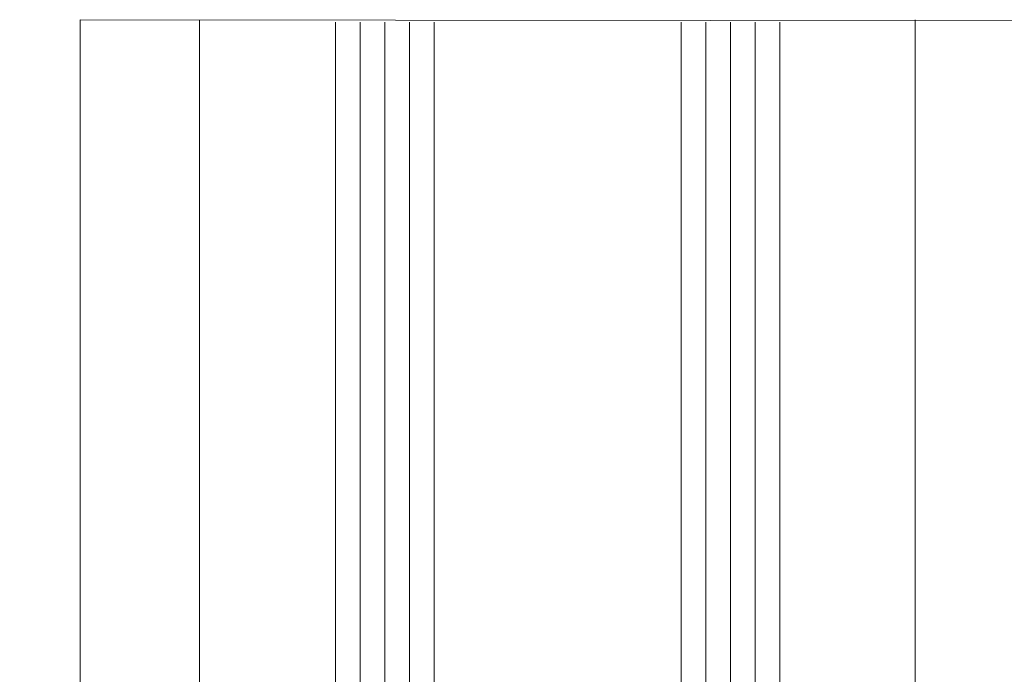
# Model space of a CAD drawing. Units: millimetres. Extents: x -233132 to 197634, y 25269 to 129060.
# Drawn here: x -223745 to -223665, y 66365 to 66418 of the extents above; entities that cross this region are included whole.
import ezdxf

# ---------------------------------------------------------------- set-up
doc = ezdxf.new("R2010")
doc.units = ezdxf.units.MM
doc.header["$LTSCALE"] = 254
doc.header["$PDMODE"] = 1
doc.header["$PDSIZE"] = -2
doc.linetypes.add('ACAD_ISO02W100', pattern=[15, 12, -3])
for name, color, linetype, lineweight in [('Dimension', 7, 'Continuous', 5), ('Glass', 7, 'Continuous', 5), ('Packer', 255, 'Continuous', 5), ('profile outline', 7, 'Continuous', 5)]:
    doc.layers.add(name, color=color, linetype=linetype, lineweight=lineweight)
doc.styles.add('Arial', font='arial.ttf')
doc.dimstyles.new('ISO-25', dxfattribs={"dimtxt": 75, "dimasz": 50, "dimexe": 5, "dimexo": 5, "dimgap": 25, "dimtad": 0, "dimtih": 1, "dimtoh": 1, "dimdec": 0, "dimtxsty": 'Arial', "dimcen": 2.5, "dimadec": 0, "dimazin": 0, "dimtfac": 1, "dimtdec": 0, "dimtmove": 0, "dimatfit": 3, "dimfxl": 1, "dimarcsym": 0})

# ---------------------------------------------------------------- blocks, each defined once
blk = doc.blocks.new('2mm Glass Packer')
at = {"layer": 'Packer'}
h = blk.add_hatch(color=7, dxfattribs=at)
h.dxf.hatch_style = 1
h.paths.add_polyline_path([(2, -17.99999997377745), (2, 17.99999997377745), (0, 17.99999997377745), (0, -17.99999997377745)])
at = {"layer": 'Packer', "color": 7}
blk.add_lwpolyline([(2, -17.99999997377745), (2, 17.99999997377745), (0, 17.99999997377745), (0, -17.99999997377745)], close=True, dxfattribs=at)
blk = doc.blocks.new('36mm DGU')
at = {"layer": 'Glass'}
h = blk.add_hatch(color=8, dxfattribs=at)
h.dxf.hatch_style = 1
h.paths.add_polyline_path([(1, 8), (1, -12), (8, -12), (6.5, -10.5), (6.5, 6.5), (8, 8)])
h = blk.add_hatch(color=8, dxfattribs=at)
h.dxf.hatch_style = 1
h.paths.add_polyline_path([(8, 8), (13, 8), (13, -12), (8, -12), (6.5, -10.5), (6.5, 6.5)])
h.paths.add_polyline_path([(8.414213562384248, 7), (12, 7), (12, -11), (8.414213562384248, -11), (7.5, -10.08578643761575), (7.5, 6.085786437630304)], flags=16)
for p, q in [((1, 16), (1, 8)), ((1, -12), (1, -20))]:
    blk.add_line(p, q, dxfattribs=at)
at = {"layer": 'Glass', "lineweight": 20}
for p, q in [((1, 16), (102, 16)), ((1, 8), (102, 8)), ((1, -12), (102, -12)), ((1, -20), (102, -20.00000000001225))]:
    blk.add_line(p, q, dxfattribs=at)
at = {"layer": 'Glass', "color": 253, "lineweight": 20}
for p, q in [((1, 14), (102, 14)), ((1, 12), (102, 12)), ((1, 10), (102, 10)), ((1, -14), (102, -14.00000000001225)), ((1, -16), (102, -16.00000000001225)), ((1, -18), (102, -18.00000000001225))]:
    blk.add_line(p, q, dxfattribs=at)
at = {"layer": 'Glass'}
blk.add_lwpolyline([(1, 8), (1, -12), (8, -12), (6.5, -10.5), (6.5, 6.5), (8, 8), (1, 8)], dxfattribs=at)
for points in [[(8, 8), (13, 8), (13, -12), (8, -12), (6.5, -10.5), (6.5, 6.5)], [(8.414213562384248, 7), (12, 7), (12, -11), (8.414213562384248, -11), (7.5, -10.08578643761575), (7.5, 6.085786437630304)]]:
    blk.add_lwpolyline(points, close=True, dxfattribs=at)
at = {"layer": 'Packer', "color": 7}
blk.add_blockref('2mm Glass Packer', (-1, -2), dxfattribs=at)
blk = doc.blocks.new('*D47')
at = {"layer": 'Defpoints', "color": 0, "lineweight": 5, "transparency": 16777216}
for p in [(-223730.0270095176, 66987.5595161736), (-223877.2246029128, 66290.55950952973), (-223730.0051595378, 66290.55950952973)]:
    blk.add_point(p, dxfattribs=at)
at = {"layer": 'Dimension', "color": 0, "lineweight": -2, "transparency": 16777216}
for p, q in [((-223735.0270095176, 66987.5595161736), (-223882.2246029128, 66987.5595161736)), ((-223877.2246029128, 66947.5595161736), (-223877.2246029128, 66725.93309561748)), ((-223877.2246029128, 66330.55950952973), (-223877.2246029128, 66562.22231799128)), ((-223735.0051595378, 66290.55950952973), (-223882.2246029128, 66290.55950952973))]:
    blk.add_line(p, q, dxfattribs=at)
at = {"layer": 'Dimension', "color": 0, "lineweight": 5, "transparency": 16777216}
for points in [[(-223883.8912695794, 66947.5595161736), (-223870.5579362461, 66947.5595161736), (-223877.2246029128, 66987.5595161736)], [(-223883.8912695794, 66330.55950952973), (-223870.5579362461, 66330.55950952973), (-223877.2246029128, 66290.55950952973)]]:
    blk.add_solid(points, dxfattribs=at)
at = {"layer": 'Dimension', "color": 0, "transparency": 16777216, "insert": (-223877.2246029127, 66644.07770680443), "char_height": 20, "attachment_point": 5, "rotation": 90, "style": 'Arial'}
blk.add_mtext('Sash = H-95', dxfattribs=at)
blk = doc.blocks.new('*D48')
at = {"layer": 'Defpoints', "color": 0, "lineweight": 5, "transparency": 16777216}
for p in [(-223719.5704291072, 66977.20052988605), (-223832.0592582788, 66316.57116104123), (-223719.5704308768, 66316.57116104123)]:
    blk.add_point(p, dxfattribs=at)
at = {"layer": 'Dimension', "color": 0, "lineweight": -2, "transparency": 16777216}
for p, q in [((-223724.5704291072, 66977.20052988605), (-223837.0592582788, 66977.20052988605)), ((-223832.0592582788, 66937.20052988605), (-223832.0592582788, 66737.93099911188)), ((-223832.0592582788, 66356.57116104123), (-223832.0592582788, 66555.18884358663)), ((-223724.5704308768, 66316.57116104123), (-223837.0592582788, 66316.57116104123))]:
    blk.add_line(p, q, dxfattribs=at)
at = {"layer": 'Dimension', "color": 0, "lineweight": 5, "transparency": 16777216}
for points in [[(-223838.7259249454, 66937.20052988605), (-223825.3925916121, 66937.20052988605), (-223832.0592582788, 66977.20052988605)], [(-223838.7259249454, 66356.57116104123), (-223825.3925916121, 66356.57116104123), (-223832.0592582788, 66316.57116104123)]]:
    blk.add_solid(points, dxfattribs=at)
at = {"layer": 'Dimension', "color": 0, "transparency": 16777216, "insert": (-223832.0592582787, 66646.5599213493), "char_height": 20, "attachment_point": 5, "rotation": 90, "style": 'Arial'}
blk.add_mtext('Glass = H-131', dxfattribs=at)

msp = doc.modelspace()

# ---------------------------------------------------------------- linework, layer by layer
at = {"layer": 'profile outline', "color": 253, "lineweight": 20}
for p, q in [((-223740.276912006, 66417.83632816593), (-223740.2769124466, 66310.12578331734)), ((-223730.6051364077, 66417.83632812675), (-223730.605136755, 66330.12578997602)), ((-223672.6051418755, 66417.8363278917), (-223672.6051335785, 66330.12579210734))]:
    msp.add_line(p, q, dxfattribs=at)
at = {"layer": 'profile outline', "color": 253, "linetype": 'ACAD_ISO02W100', "ltscale": 0.25}
msp.add_line((-223740.2769120109, 66417.83632816593), (-223585.5898520901, 66417.63746382727), dxfattribs=at)

# ---------------------------------------------------------------- block references
at = {"layer": 'Glass', "rotation": 90.00000000000001}
msp.add_blockref('36mm DGU', (-223703.5704309029, 66315.63746425524), dxfattribs=at)

# ---------------------------------------------------------------- dimensions: what is measured, and where the dimension line sits
at = {"layer": 'Dimension', "color": 3}
dim = msp.add_linear_dim(base=(-223877.2246029128, 66290.55950952973), p1=(-223730.0270095174, 66987.55951617357), p2=(-223730.0051595377, 66290.5595095297), angle=90, text='Sash = H-95', dimstyle='ISO-25', override={"dimtxt": 20, "dimasz": 40, "dimgap": 5}, dxfattribs=at)
dim.commit()
dim.dimension.update_dxf_attribs({"geometry": '*D47', "text_midpoint": (-223877.2246029127, 66644.07770680443), "dimtype": 160, "text_rotation": 90})
at = {"layer": 'Dimension', "color": 5}
dim = msp.add_linear_dim(base=(-223832.0592582788, 66316.57116104123), p1=(-223719.5704291071, 66977.20052988602), p2=(-223719.5704308767, 66316.5711610412), angle=90, text='Glass = H-131', dimstyle='ISO-25', override={"dimtxt": 20, "dimasz": 40, "dimgap": 5}, dxfattribs=at)
dim.commit()
dim.dimension.update_dxf_attribs({"geometry": '*D48', "text_midpoint": (-223832.0592582787, 66646.5599213493), "dimtype": 160, "text_rotation": 90})

doc.saveas('drawing.dxf')
